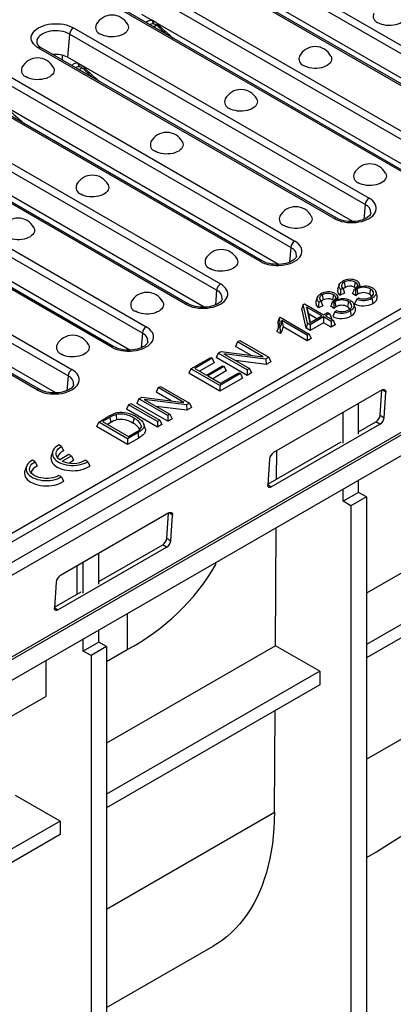
# Model space of a CAD drawing. Units: millimetres. Extents: x 56 to 3304, y 56 to 2320.
# Drawn here: x 2516 to 2584, y 1671 to 1851 of the extents above; entities that cross this region are included whole.
import ezdxf

# ---------------------------------------------------------------- set-up
doc = ezdxf.new("R2010")
doc.units = ezdxf.units.MM
doc.header["$LTSCALE"] = 8
doc.layers.add('HAURATON_PRODUCT_CONTOUR', color=7, linetype='Continuous', lineweight=25)

msp = doc.modelspace()

# ---------------------------------------------------------------- linework, layer by layer
at = {"layer": 'HAURATON_PRODUCT_CONTOUR'}
for p, q in [((3061.58, 2067.68), (2356.59, 1660.7)), ((2357.98, 1659.17), (3062.96, 2066.15)), ((2356.92, 1643.7), (3061.91, 2050.68)), ((2356.99, 1643.25), (3061.98, 2050.23)), ((2358.05, 1640.07), (3063.04, 2047.05)), ((2704.24, 1866.69), (2354.23, 1664.63)), ((2354.23, 1663.09), (2705.64, 1865.96)), ((2606.1, 1832.89), (2552.21, 1864)), ((2552.92, 1865.13), (2606.81, 1834.02)), ((2600.43, 1830.34), (2546.54, 1861.45)), ((2600.93, 1830.39), (2547.04, 1861.5)), ((2603.84, 1829.77), (2551.85, 1859.78)), ((2539.37, 1857.31), (2593.26, 1826.2)), ((2592.56, 1825.07), (2538.67, 1856.18)), ((2586.89, 1822.52), (2532.99, 1853.63)), ((2587.39, 1822.57), (2533.49, 1853.68)), ((2590.3, 1821.95), (2538.3, 1851.96)), ((2525.83, 1849.5), (2579.72, 1818.39)), ((2540.21, 1850.86), (2540.21, 1850.82)), ((2540.4, 1849.69), (2540.92, 1849.99)), ((2525.12, 1848.36), (2524.76, 1844.14)), ((2579.02, 1817.25), (2525.12, 1848.36)), ((2573.34, 1814.7), (2519.45, 1845.81)), ((2573.84, 1814.75), (2519.95, 1845.86)), ((2523.82, 1843.63), (2523.8, 1844.52)), ((2576.75, 1814.13), (2524.76, 1844.14)), ((2526.66, 1843.05), (2526.66, 1843)), ((2526.86, 1841.87), (2527.38, 1842.17)), ((2565.47, 1809.43), (2511.58, 1840.54)), ((2512.28, 1841.68), (2566.18, 1810.57)), ((2559.8, 1806.88), (2505.91, 1838)), ((2560.3, 1806.93), (2506.41, 1838.05)), ((2563.21, 1806.31), (2511.22, 1836.33)), ((2498.74, 1833.86), (2552.63, 1802.75)), ((2551.93, 1801.61), (2498.04, 1832.72)), ((2546.25, 1799.07), (2492.36, 1830.18)), ((2546.75, 1799.12), (2492.86, 1830.23)), ((2549.66, 1798.49), (2497.67, 1828.51)), ((2485.2, 1826.04), (2539.09, 1794.93)), ((2538.39, 1793.79), (2484.49, 1824.9)), ((2532.71, 1791.25), (2478.82, 1822.36)), ((2533.21, 1791.3), (2479.32, 1822.41)), ((2536.12, 1790.67), (2484.13, 1820.69)), ((2524.84, 1785.97), (2470.95, 1817.08)), ((2471.65, 1818.22), (2525.54, 1787.11)), ((2579.02, 1817.25), (2578.78, 1814.54)), ((2519.17, 1783.43), (2465.27, 1814.54)), ((2519.67, 1783.48), (2465.77, 1814.59)), ((2522.58, 1782.86), (2470.59, 1812.87)), ((2565.47, 1809.43), (2565.24, 1806.72)), ((2574.26, 1802.58), (2573.99, 1801.79)), ((2575.15, 1803.06), (2575.35, 1802.13)), ((2577.21, 1803.09), (2577.02, 1802.16)), ((2551.93, 1801.61), (2551.69, 1798.9)), ((2571.17, 1800.76), (2571.36, 1799.83)), ((2573.22, 1800.79), (2573.03, 1799.86)), ((2575.26, 1801.08), (2574.47, 1800.7)), ((2574.91, 1801.93), (2574.53, 1801.75)), ((2577.29, 1800.57), (2576.71, 1800.99)), ((2576.94, 1801.49), (2577.07, 1801.79)), ((2577.26, 1801.66), (2577.07, 1801.79)), ((2577.49, 1801.81), (2577.26, 1801.66)), ((2577.49, 1801.81), (2577.68, 1800.89)), ((2579.98, 1801.82), (2579.79, 1800.89)), ((2581.21, 1800.58), (2580.95, 1801.37)), ((2567.72, 1799), (2567.44, 1798.24)), ((2567.72, 1799), (2567.95, 1799.13)), ((2568.49, 1795.57), (2567.72, 1799)), ((2567.95, 1799.13), (2571.43, 1797.12)), ((2570.27, 1800.28), (2570.01, 1799.49)), ((2570.92, 1799.63), (2570.55, 1799.45)), ((2572.95, 1799.19), (2573.09, 1799.49)), ((2573.28, 1799.36), (2573.09, 1799.49)), ((2573.5, 1799.51), (2573.28, 1799.36)), ((2573.5, 1799.51), (2573.69, 1798.59)), ((2576, 1799.52), (2575.81, 1798.59)), ((2577.23, 1798.28), (2576.96, 1799.06)), ((2577.46, 1799.96), (2577.79, 1800.19)), ((2568.24, 1794.68), (2567.44, 1798.24)), ((2571.08, 1796.92), (2568.3, 1798.52)), ((2568.3, 1798.52), (2568.93, 1795.68)), ((2568.3, 1798.52), (2568.66, 1797.28)), ((2568.66, 1797.28), (2569.01, 1795.72)), ((2570.18, 1796.4), (2568.66, 1797.28)), ((2571.28, 1798.78), (2570.48, 1798.4)), ((2571.43, 1797.12), (2572.15, 1797.54)), ((2572.5, 1797.34), (2571.77, 1796.92)), ((2572.15, 1797.54), (2572.5, 1797.34)), ((2572.5, 1797.34), (2572.88, 1796.52)), ((2573.3, 1798.27), (2572.72, 1798.69)), ((2573.48, 1797.65), (2573.8, 1797.89)), ((2563.36, 1796.56), (2563.52, 1796.66)), ((2563.52, 1796.66), (2568.8, 1793.61)), ((2568.46, 1793.41), (2563.79, 1796.1)), ((2563.79, 1796.1), (2564.05, 1794.92)), ((2568.49, 1795.57), (2568.24, 1794.68)), ((2568.96, 1795.29), (2568.49, 1795.57)), ((2568.93, 1795.68), (2571.08, 1796.92)), ((2571.43, 1796.72), (2568.96, 1795.29)), ((2571.43, 1795.68), (2568.96, 1794.26)), ((2572.8, 1795.92), (2571.43, 1796.72)), ((2571.43, 1796.72), (2571.43, 1795.68)), ((2572.8, 1794.89), (2571.43, 1795.68)), ((2571.77, 1796.92), (2573.15, 1796.12)), ((2572.88, 1796.52), (2572.67, 1796.4)), ((2573.15, 1796.12), (2572.8, 1795.92)), ((2572.8, 1795.92), (2572.8, 1794.89)), ((2573.15, 1796.12), (2573.53, 1795.31)), ((2538.39, 1793.79), (2538.15, 1791.08)), ((2563.58, 1793.69), (2562.91, 1794.07)), ((2563.47, 1794.78), (2563.21, 1794.93)), ((2568.46, 1792.38), (2564.05, 1794.92)), ((2568.96, 1794.26), (2568.24, 1794.68)), ((2568.8, 1793.61), (2568.46, 1793.41)), ((2568.8, 1793.61), (2569.18, 1792.8)), ((2568.96, 1795.29), (2568.96, 1794.26)), ((2573.53, 1795.31), (2572.8, 1794.89)), ((2555.75, 1792.17), (2555.37, 1791.35)), ((2555.75, 1792.17), (2556.17, 1792.41)), ((2560.43, 1789.47), (2555.75, 1792.17)), ((2556.17, 1792.41), (2561.45, 1789.37)), ((2568.46, 1793.41), (2568.46, 1792.38)), ((2569.18, 1792.8), (2568.46, 1792.38)), ((2552.2, 1790.12), (2551.82, 1789.3)), ((2552.2, 1790.12), (2552.75, 1790.44)), ((2557.48, 1787.07), (2552.2, 1790.12)), ((2552.75, 1790.44), (2560.43, 1789.47)), ((2560.9, 1789.05), (2553.22, 1790.01)), ((2553.22, 1790.01), (2557.89, 1787.31)), ((2558.14, 1789.76), (2555.37, 1791.35)), ((2547.24, 1787.26), (2550.85, 1789.34)), ((2551.12, 1789.18), (2547.93, 1787.34)), ((2551.5, 1788.37), (2548.83, 1786.82)), ((2550.85, 1789.34), (2551.12, 1789.18)), ((2551.12, 1789.18), (2551.5, 1788.37)), ((2557.48, 1786.04), (2551.82, 1789.3)), ((2560.98, 1788.06), (2555.38, 1788.77)), ((2561.45, 1789.37), (2560.9, 1789.05)), ((2560.9, 1789.05), (2560.98, 1788.06)), ((2561.83, 1788.55), (2560.98, 1788.06)), ((2561.45, 1789.37), (2561.83, 1788.55)), ((2547.24, 1787.26), (2546.86, 1786.44)), ((2552.52, 1783.17), (2546.86, 1786.44)), ((2552.52, 1784.21), (2547.24, 1787.26)), ((2547.93, 1787.34), (2550.05, 1786.12)), ((2550.05, 1786.12), (2553.02, 1787.83)), ((2553.3, 1787.67), (2550.32, 1785.96)), ((2553.68, 1786.86), (2551.22, 1785.44)), ((2556.27, 1786.38), (2552.52, 1784.21)), ((2552.66, 1784.61), (2556, 1786.53)), ((2553.02, 1787.83), (2553.3, 1787.67)), ((2553.3, 1787.67), (2553.68, 1786.86)), ((2556, 1786.53), (2556.27, 1786.38)), ((2556.27, 1786.38), (2556.65, 1785.56)), ((2557.89, 1787.31), (2557.48, 1787.07)), ((2557.48, 1787.07), (2557.48, 1786.04)), ((2558.27, 1786.5), (2557.48, 1786.04)), ((2557.89, 1787.31), (2558.27, 1786.5)), ((2524.84, 1785.97), (2524.61, 1783.27)), ((2550.32, 1785.96), (2552.66, 1784.61)), ((2556.65, 1785.56), (2552.52, 1783.17)), ((2541.28, 1783.82), (2540.9, 1783)), ((2543.66, 1781.4), (2540.9, 1783)), ((2541.28, 1783.82), (2541.7, 1784.06)), ((2545.96, 1781.12), (2541.28, 1783.82)), ((2541.7, 1784.06), (2546.98, 1781.01)), ((2552.52, 1784.21), (2552.52, 1783.17)), ((2582.12, 1783.4), (2562.32, 1771.97)), ((2581.75, 1778.79), (2582.06, 1783.36)), ((2582.77, 1783.02), (2582.17, 1783.42)), ((2582.45, 1778.32), (2582.77, 1783.02)), ((2537.73, 1781.77), (2537.35, 1780.95)), ((2537.73, 1781.77), (2538.28, 1782.08)), ((2543, 1778.72), (2537.73, 1781.77)), ((2538.28, 1782.08), (2545.96, 1781.12)), ((2546.43, 1780.69), (2538.74, 1781.66)), ((2538.74, 1781.66), (2543.42, 1778.96)), ((2546.98, 1781.01), (2546.43, 1780.69)), ((2546.98, 1781.01), (2547.35, 1780.19)), ((2535.88, 1780.7), (2535.5, 1779.89)), ((2541.16, 1776.62), (2535.5, 1779.89)), ((2535.88, 1780.7), (2536.3, 1780.94)), ((2541.16, 1777.65), (2535.88, 1780.7)), ((2536.3, 1780.94), (2541.58, 1777.9)), ((2543, 1777.68), (2537.35, 1780.95)), ((2546.51, 1779.71), (2540.9, 1780.41)), ((2546.43, 1780.69), (2546.51, 1779.71)), ((2547.35, 1780.19), (2546.51, 1779.71)), ((2574.99, 1773.68), (2574.99, 1779.28)), ((2577.82, 1775.31), (2577.82, 1780.92)), ((2530.42, 1777.54), (2530.04, 1776.73)), ((2530.42, 1777.54), (2532.16, 1778.55)), ((2535.69, 1774.5), (2530.42, 1777.54)), ((2532.45, 1778.4), (2531.11, 1777.63)), ((2531.11, 1777.63), (2535.84, 1774.9)), ((2532.63, 1777.47), (2532, 1777.11)), ((2532.45, 1778.4), (2532.63, 1777.47)), ((2533.58, 1778.91), (2533.69, 1777.95)), ((2536.86, 1778.27), (2536.67, 1777.34)), ((2541.58, 1777.9), (2541.16, 1777.65)), ((2541.16, 1777.65), (2541.16, 1776.62)), ((2541.58, 1777.9), (2541.96, 1777.08)), ((2543.42, 1778.96), (2543, 1778.72)), ((2543, 1778.72), (2543, 1777.68)), ((2543.8, 1778.14), (2543, 1777.68)), ((2543.42, 1778.96), (2543.8, 1778.14)), ((2577.82, 1775.77), (2580.98, 1777.6)), ((2581.69, 1777.13), (2580.98, 1777.6)), ((2581.75, 1778.79), (2582.45, 1778.32)), ((2535.69, 1773.46), (2530.04, 1776.73)), ((2535.84, 1774.9), (2537.2, 1775.68)), ((2538.21, 1776.8), (2538.07, 1776.39)), ((2538.9, 1776.39), (2538.63, 1777.17)), ((2541.96, 1777.08), (2541.16, 1776.62)), ((2561.89, 1765.7), (2581.69, 1777.13)), ((2537.53, 1775.56), (2535.69, 1774.5)), ((2537.72, 1774.63), (2535.69, 1773.46)), ((2535.69, 1774.5), (2535.69, 1773.46)), ((2561.25, 1766.21), (2574.62, 1773.93)), ((2522.04, 1772.19), (2521.78, 1771.4)), ((2523.63, 1773.08), (2523.16, 1773.36)), ((2523.63, 1773.08), (2524.03, 1772.26)), ((2562.84, 1767.13), (2562.88, 1772.29)), ((2518.82, 1770.31), (2518.35, 1770.58)), ((2518.82, 1770.31), (2519.22, 1769.48)), ((2525, 1771.64), (2523.32, 1770.67)), ((2523.78, 1770.4), (2525.47, 1771.37)), ((2524.99, 1770.06), (2525.85, 1770.56)), ((2525.47, 1771.37), (2525, 1771.64)), ((2525.47, 1771.37), (2525.85, 1770.56)), ((2528.44, 1770.31), (2527.97, 1770.58)), ((2528.44, 1770.31), (2528.8, 1769.5)), ((2561.56, 1770.78), (2561.24, 1766.08)), ((2517.23, 1769.41), (2516.97, 1768.62)), ((2523.63, 1767.54), (2523.16, 1767.81)), ((2523.63, 1767.54), (2524, 1766.73)), ((2577.82, 1764.71), (2577.82, 1766.94)), ((2561.24, 1766.13), (2561.89, 1765.7)), ((2574.99, 1763.08), (2574.99, 1765.31)), ((2577.82, 1764.71), (2574.99, 1763.08)), ((2576.41, 1762.26), (2574.99, 1763.08)), ((2579.23, 1763.9), (2576.41, 1762.26)), ((2579.23, 1763.9), (2577.82, 1764.71)), ((2579.23, 1763.9), (2579.23, 1652.03)), ((2608.62, 1763.26), (2579.23, 1746.29)), ((2576.41, 1762.26), (2576.41, 1650.4)), ((2543.23, 1760.95), (2523.43, 1749.52)), ((2542.85, 1756.34), (2543.17, 1760.91)), ((2543.88, 1760.57), (2543.28, 1760.97)), ((2543.56, 1755.87), (2543.88, 1760.57)), ((2562.66, 1736.72), (2562.79, 1758.27)), ((2616.71, 1758.59), (2579.23, 1736.95)), ((2542.85, 1756.34), (2543.56, 1755.87)), ((2616.71, 1756.14), (2579.23, 1734.5)), ((2523, 1743.25), (2542.8, 1754.68)), ((2530.44, 1748.42), (2542.09, 1755.15)), ((2542.8, 1754.68), (2542.09, 1755.15)), ((2530.44, 1747.96), (2530.44, 1753.57)), ((2526.41, 1751.24), (2526.41, 1746.1)), ((2527.62, 1746.33), (2527.62, 1751.93)), ((2522.67, 1748.33), (2522.35, 1743.63)), ((2522.36, 1743.75), (2527.24, 1746.58)), ((2522.35, 1743.68), (2523, 1743.25)), ((2535.61, 1742.57), (2535.61, 1736.01)), ((2527.62, 1735.73), (2527.62, 1737.96)), ((2530.44, 1737.36), (2530.44, 1739.59)), ((2530.44, 1737.36), (2527.62, 1735.73)), ((2531.86, 1736.55), (2529.03, 1734.91)), ((2531.86, 1736.55), (2530.44, 1737.36)), ((2562.66, 1736.72), (2531.86, 1718.94)), ((2531.86, 1736.55), (2531.86, 1624.68)), ((2570.75, 1732.05), (2562.66, 1736.72)), ((2529.03, 1734.91), (2527.62, 1735.73)), ((2529.03, 1734.91), (2529.03, 1623.05)), ((2531.86, 1733.85), (2535.61, 1736.01)), ((2520.76, 1734), (2520.76, 1727.44)), ((2579.23, 1715.98), (2608.44, 1732.84)), ((2570.75, 1732.05), (2531.86, 1709.6)), ((2570.75, 1732.05), (2570.75, 1729.6)), ((2570.75, 1729.6), (2531.86, 1707.15)), ((2513.69, 1723.36), (2520.76, 1727.44)), ((2562.48, 1706.31), (2562.59, 1724.89)), ((2523.37, 1704.7), (2515.28, 1709.37)), ((2531.86, 1688.63), (2562.48, 1706.31)), ((2523.37, 1704.7), (2485.9, 1683.07)), ((2523.37, 1704.7), (2523.37, 1702.25)), ((2523.37, 1702.25), (2485.9, 1680.62)), ((2531.86, 1670.67), (2551.29, 1681.89))]:
    msp.add_line(p, q, dxfattribs=at)
at = {"layer": 'HAURATON_PRODUCT_CONTOUR', "flags": 128}
for points in [[(2586.31, 1852.16), (2586.33, 1852.11), (2586.42, 1851.87), (2586.44, 1851.61), (2586.4, 1851.36), (2586.3, 1851.12), (2586.14, 1850.88), (2585.92, 1850.66), (2585.64, 1850.47), (2585.32, 1850.3), (2584.96, 1850.15), (2584.57, 1850.04), (2584.15, 1849.96), (2583.72, 1849.92), (2583.28, 1849.92), (2582.85, 1849.95), (2582.42, 1850.02), (2582.02, 1850.12), (2581.65, 1850.26), (2581.32, 1850.42)], [(2519.45, 1845.81), (2519.09, 1846.05), (2518.78, 1846.31), (2518.53, 1846.59), (2518.33, 1846.88), (2518.2, 1847.19), (2518.14, 1847.5), (2518.14, 1847.81), (2518.2, 1848.12), (2518.33, 1848.43), (2518.53, 1848.72), (2518.78, 1849), (2519.09, 1849.26), (2519.45, 1849.5), (2519.86, 1849.7), (2520.31, 1849.88), (2520.79, 1850.03), (2521.3, 1850.14), (2521.83, 1850.22), (2522.37, 1850.25), (2522.91, 1850.25), (2523.45, 1850.22), (2523.98, 1850.14), (2524.49, 1850.03), (2524.97, 1849.88), (2525.42, 1849.7), (2525.83, 1849.5)], [(2535.71, 1850.09), (2535.73, 1850.05), (2535.82, 1849.8), (2535.85, 1849.55), (2535.81, 1849.3), (2535.7, 1849.05), (2535.54, 1848.82), (2535.32, 1848.6), (2535.04, 1848.4), (2534.72, 1848.23), (2534.36, 1848.09), (2533.97, 1847.98), (2533.55, 1847.9), (2533.12, 1847.86), (2532.68, 1847.85), (2532.25, 1847.88), (2531.83, 1847.95), (2531.43, 1848.06), (2531.06, 1848.19), (2530.72, 1848.36)], [(2541.44, 1849.57), (2541.43, 1849.58), (2541.39, 1849.67), (2541.38, 1849.79), (2541.42, 1849.94)], [(2541.44, 1849.57), (2541.94, 1849.09), (2542.8, 1848.31)], [(2525.12, 1848.36), (2524.76, 1848.54), (2524.36, 1848.69), (2523.93, 1848.81), (2523.47, 1848.9), (2523, 1848.94), (2522.52, 1848.95), (2522.04, 1848.92), (2521.58, 1848.86), (2521.13, 1848.76), (2520.71, 1848.62), (2520.33, 1848.45), (2519.99, 1848.26), (2519.7, 1848.04), (2519.46, 1847.8), (2519.29, 1847.54), (2519.17, 1847.27), (2519.13, 1846.99), (2519.13, 1846.78)], [(2572.77, 1844.34), (2572.79, 1844.3), (2572.88, 1844.05), (2572.9, 1843.8), (2572.86, 1843.54), (2572.76, 1843.3), (2572.59, 1843.06), (2572.37, 1842.85), (2572.1, 1842.65), (2571.78, 1842.48), (2571.42, 1842.33), (2571.02, 1842.22), (2570.61, 1842.14), (2570.17, 1842.1), (2569.74, 1842.1), (2569.3, 1842.13), (2568.88, 1842.2), (2568.48, 1842.3), (2568.11, 1842.44), (2567.78, 1842.6)], [(2522.17, 1842.27), (2522.19, 1842.23), (2522.28, 1841.98), (2522.3, 1841.73), (2522.26, 1841.48), (2522.16, 1841.23), (2521.99, 1841), (2521.77, 1840.78), (2521.5, 1840.58), (2521.18, 1840.41), (2520.82, 1840.27), (2520.42, 1840.16), (2520.01, 1840.08), (2519.58, 1840.04), (2519.14, 1840.03), (2518.7, 1840.07), (2518.28, 1840.13), (2517.88, 1840.24), (2517.51, 1840.37), (2517.18, 1840.54)], [(2527.89, 1841.75), (2527.88, 1841.76), (2527.84, 1841.85), (2527.84, 1841.97), (2527.87, 1842.12)], [(2527.89, 1841.75), (2528.4, 1841.28), (2529.26, 1840.49)], [(2559.22, 1836.52), (2559.25, 1836.48), (2559.33, 1836.23), (2559.36, 1835.98), (2559.32, 1835.73), (2559.21, 1835.48), (2559.05, 1835.25), (2558.83, 1835.03), (2558.55, 1834.83), (2558.23, 1834.66), (2557.87, 1834.51), (2557.48, 1834.4), (2557.06, 1834.33), (2556.63, 1834.28), (2556.19, 1834.28), (2555.76, 1834.31), (2555.34, 1834.38), (2554.94, 1834.48), (2554.57, 1834.62), (2554.24, 1834.78)], [(2545.68, 1828.7), (2545.7, 1828.66), (2545.79, 1828.41), (2545.81, 1828.16), (2545.77, 1827.91), (2545.67, 1827.66), (2545.51, 1827.43), (2545.28, 1827.21), (2545.01, 1827.01), (2544.69, 1826.84), (2544.33, 1826.7), (2543.94, 1826.58), (2543.52, 1826.51), (2543.09, 1826.47), (2542.65, 1826.46), (2542.21, 1826.49), (2541.79, 1826.56), (2541.39, 1826.66), (2541.02, 1826.8), (2540.69, 1826.97)], [(2582.74, 1822.95), (2582.76, 1822.9), (2582.84, 1822.66), (2582.87, 1822.4), (2582.83, 1822.15), (2582.72, 1821.91), (2582.56, 1821.67), (2582.34, 1821.45), (2582.07, 1821.26), (2581.74, 1821.09), (2581.38, 1820.94), (2580.99, 1820.83), (2580.57, 1820.75), (2580.14, 1820.71), (2579.7, 1820.71), (2579.27, 1820.74), (2578.85, 1820.81), (2578.45, 1820.91), (2578.08, 1821.05), (2577.75, 1821.21)], [(2532.14, 1820.88), (2532.16, 1820.84), (2532.24, 1820.59), (2532.27, 1820.34), (2532.23, 1820.09), (2532.13, 1819.84), (2531.96, 1819.61), (2531.74, 1819.39), (2531.47, 1819.19), (2531.15, 1819.02), (2530.79, 1818.88), (2530.39, 1818.77), (2529.97, 1818.69), (2529.54, 1818.65), (2529.1, 1818.64), (2528.67, 1818.67), (2528.25, 1818.74), (2527.85, 1818.85), (2527.48, 1818.98), (2527.15, 1819.15)], [(2573.34, 1814.7), (2573.75, 1814.49), (2574.2, 1814.32), (2574.68, 1814.17), (2575.19, 1814.06), (2575.72, 1813.98), (2576.26, 1813.95), (2576.8, 1813.95), (2577.34, 1813.98), (2577.87, 1814.06), (2578.38, 1814.17), (2578.86, 1814.32), (2579.31, 1814.49), (2579.72, 1814.7), (2580.08, 1814.94), (2580.39, 1815.2), (2580.64, 1815.48), (2580.84, 1815.77), (2580.97, 1816.07), (2581.03, 1816.39), (2581.03, 1816.7), (2580.97, 1817.01), (2580.84, 1817.32), (2580.64, 1817.61), (2580.39, 1817.89), (2580.08, 1818.15), (2579.72, 1818.39)], [(2580.03, 1815.66), (2580.03, 1815.61), (2579.98, 1815.48), (2579.9, 1815.34), (2579.79, 1815.19), (2579.61, 1815.03), (2579.39, 1814.86), (2579.13, 1814.7), (2578.82, 1814.56), (2578.48, 1814.42), (2578.1, 1814.31), (2577.7, 1814.23), (2577.27, 1814.16), (2576.83, 1814.13), (2576.39, 1814.13), (2575.95, 1814.15), (2575.51, 1814.2), (2575.1, 1814.28), (2574.71, 1814.38), (2574.35, 1814.51), (2574.03, 1814.65), (2573.84, 1814.75)], [(2569.19, 1815.13), (2569.21, 1815.09), (2569.3, 1814.84), (2569.32, 1814.59), (2569.28, 1814.33), (2569.18, 1814.09), (2569.02, 1813.85), (2568.8, 1813.64), (2568.52, 1813.44), (2568.2, 1813.27), (2567.84, 1813.12), (2567.45, 1813.01), (2567.03, 1812.93), (2566.6, 1812.89), (2566.16, 1812.89), (2565.73, 1812.92), (2565.3, 1812.99), (2564.9, 1813.09), (2564.53, 1813.23), (2564.2, 1813.39)], [(2518.59, 1813.06), (2518.61, 1813.02), (2518.7, 1812.77), (2518.72, 1812.52), (2518.69, 1812.27), (2518.58, 1812.02), (2518.42, 1811.79), (2518.2, 1811.57), (2517.92, 1811.37), (2517.6, 1811.2), (2517.24, 1811.06), (2516.85, 1810.95), (2516.43, 1810.87), (2516, 1810.83), (2515.56, 1810.82), (2515.13, 1810.86), (2514.71, 1810.92), (2514.31, 1811.03), (2513.94, 1811.16), (2513.6, 1811.33)], [(2559.8, 1806.88), (2560.21, 1806.68), (2560.65, 1806.5), (2561.14, 1806.35), (2561.65, 1806.24), (2562.17, 1806.16), (2562.71, 1806.13), (2563.26, 1806.13), (2563.8, 1806.16), (2564.33, 1806.24), (2564.84, 1806.35), (2565.32, 1806.5), (2565.77, 1806.68), (2566.18, 1806.88), (2566.54, 1807.12), (2566.85, 1807.38), (2567.1, 1807.66), (2567.29, 1807.95), (2567.42, 1808.26), (2567.49, 1808.57), (2567.49, 1808.88), (2567.42, 1809.19), (2567.29, 1809.5), (2567.1, 1809.79), (2566.85, 1810.07), (2566.54, 1810.33), (2566.18, 1810.57)], [(2555.65, 1807.31), (2555.67, 1807.27), (2555.76, 1807.02), (2555.78, 1806.77), (2555.74, 1806.52), (2555.64, 1806.27), (2555.47, 1806.04), (2555.25, 1805.82), (2554.98, 1805.62), (2554.66, 1805.45), (2554.3, 1805.3), (2553.9, 1805.19), (2553.49, 1805.12), (2553.05, 1805.07), (2552.62, 1805.07), (2552.18, 1805.1), (2551.76, 1805.17), (2551.36, 1805.27), (2550.99, 1805.41), (2550.66, 1805.57)], [(2566.49, 1807.84), (2566.48, 1807.79), (2566.44, 1807.66), (2566.36, 1807.52), (2566.24, 1807.37), (2566.07, 1807.21), (2565.85, 1807.04), (2565.59, 1806.88), (2565.28, 1806.74), (2564.94, 1806.61), (2564.56, 1806.5), (2564.15, 1806.41), (2563.73, 1806.35), (2563.29, 1806.31), (2562.85, 1806.31), (2562.4, 1806.33), (2561.97, 1806.38), (2561.56, 1806.46), (2561.17, 1806.57), (2560.81, 1806.69), (2560.49, 1806.83), (2560.3, 1806.93)], [(2546.25, 1799.07), (2546.66, 1798.86), (2547.11, 1798.68), (2547.59, 1798.53), (2548.1, 1798.42), (2548.63, 1798.35), (2549.17, 1798.31), (2549.72, 1798.31), (2550.26, 1798.35), (2550.78, 1798.42), (2551.29, 1798.53), (2551.78, 1798.68), (2552.22, 1798.86), (2552.63, 1799.07), (2552.99, 1799.3), (2553.3, 1799.56), (2553.56, 1799.84), (2553.75, 1800.13), (2553.88, 1800.44), (2553.95, 1800.75), (2553.95, 1801.06), (2553.88, 1801.38), (2553.75, 1801.68), (2553.56, 1801.98), (2553.3, 1802.25), (2552.99, 1802.51), (2552.63, 1802.75)], [(2574.53, 1801.75), (2574.44, 1801.85), (2574.36, 1801.96), (2574.29, 1802.08), (2574.25, 1802.2), (2574.23, 1802.29), (2574.23, 1802.47), (2574.25, 1802.56), (2574.28, 1802.65), (2574.39, 1802.82), (2574.47, 1802.91), (2574.55, 1802.99), (2574.64, 1803.06), (2574.75, 1803.13), (2574.86, 1803.2)], [(2575.15, 1803.06), (2574.96, 1802.93), (2574.81, 1802.78), (2574.67, 1802.5), (2574.7, 1802.22), (2574.91, 1801.93)], [(2577.07, 1801.79), (2577.34, 1801.99), (2577.53, 1802.22), (2577.63, 1802.49), (2577.59, 1802.73), (2577.42, 1802.94), (2577.21, 1803.09)], [(2577.53, 1803.3), (2577.61, 1803.25), (2577.69, 1803.19), (2577.76, 1803.12), (2577.82, 1803.05), (2577.87, 1802.99), (2577.91, 1802.91), (2577.93, 1802.84), (2577.94, 1802.76), (2577.94, 1802.69), (2577.91, 1802.56), (2577.88, 1802.49), (2577.81, 1802.36), (2577.73, 1802.23), (2577.58, 1801.97)], [(2578.16, 1802.17), (2578.04, 1802.5), (2577.91, 1802.9)], [(2570.55, 1799.45), (2570.45, 1799.55), (2570.37, 1799.66), (2570.31, 1799.78), (2570.26, 1799.9), (2570.24, 1799.99), (2570.24, 1800.17), (2570.26, 1800.26), (2570.3, 1800.35), (2570.41, 1800.52), (2570.48, 1800.61), (2570.56, 1800.68), (2570.66, 1800.76), (2570.76, 1800.83), (2570.87, 1800.9)], [(2571.17, 1800.76), (2570.98, 1800.62), (2570.82, 1800.48), (2570.69, 1800.2), (2570.72, 1799.92), (2570.92, 1799.63)], [(2573.09, 1799.49), (2573.35, 1799.69), (2573.54, 1799.92), (2573.65, 1800.19), (2573.6, 1800.43), (2573.43, 1800.64), (2573.22, 1800.79)], [(2573.54, 1801), (2573.63, 1800.95), (2573.71, 1800.89), (2573.78, 1800.82), (2573.84, 1800.75), (2573.88, 1800.68), (2573.92, 1800.61), (2573.94, 1800.54), (2573.95, 1800.46), (2573.95, 1800.39), (2573.93, 1800.26), (2573.9, 1800.19), (2573.83, 1800.06), (2573.75, 1799.93), (2573.59, 1799.67)], [(2574.53, 1801.75), (2574.5, 1801.23), (2574.47, 1800.7)], [(2574.91, 1801.93), (2575.09, 1801.5), (2575.26, 1801.08)], [(2577.27, 1801.94), (2577.22, 1802.01), (2577.02, 1802.16)], [(2580.23, 1800.47), (2580.05, 1800.71), (2579.79, 1800.89)], [(2580, 1800.31), (2580.2, 1800.44), (2580.37, 1800.6), (2580.55, 1800.91), (2580.53, 1801.24), (2580.32, 1801.57), (2579.98, 1801.82)], [(2580.33, 1802.02), (2580.48, 1801.93), (2580.6, 1801.83), (2580.72, 1801.73), (2580.81, 1801.62), (2580.88, 1801.51), (2580.94, 1801.4), (2580.97, 1801.28), (2580.99, 1801.16), (2580.99, 1801.06), (2580.94, 1800.85), (2580.9, 1800.74), (2580.84, 1800.64), (2580.67, 1800.44), (2580.56, 1800.35), (2580.49, 1800.29), (2580.33, 1800.18), (2580.24, 1800.13)], [(2542.1, 1799.49), (2542.12, 1799.45), (2542.21, 1799.2), (2542.24, 1798.95), (2542.2, 1798.7), (2542.09, 1798.45), (2541.93, 1798.22), (2541.71, 1798), (2541.43, 1797.8), (2541.11, 1797.63), (2540.75, 1797.49), (2540.36, 1797.37), (2539.94, 1797.3), (2539.51, 1797.26), (2539.07, 1797.25), (2538.64, 1797.28), (2538.22, 1797.35), (2537.82, 1797.45), (2537.45, 1797.59), (2537.12, 1797.76)], [(2552.94, 1800.03), (2552.94, 1799.97), (2552.89, 1799.84), (2552.81, 1799.7), (2552.7, 1799.55), (2552.52, 1799.39), (2552.31, 1799.22), (2552.04, 1799.07), (2551.74, 1798.92), (2551.39, 1798.79), (2551.01, 1798.68), (2550.61, 1798.59), (2550.18, 1798.53), (2549.75, 1798.49), (2549.3, 1798.49), (2548.86, 1798.51), (2548.43, 1798.56), (2548.01, 1798.64), (2547.62, 1798.75), (2547.26, 1798.87), (2546.94, 1799.01), (2546.75, 1799.12)], [(2570.55, 1799.45), (2570.51, 1798.93), (2570.48, 1798.4)], [(2570.92, 1799.63), (2571.1, 1799.2), (2571.28, 1798.78)], [(2573.29, 1799.64), (2573.24, 1799.71), (2573.03, 1799.86)], [(2574.17, 1799.87), (2574.06, 1800.2), (2573.93, 1800.59)], [(2576.01, 1798), (2576.22, 1798.14), (2576.39, 1798.29), (2576.56, 1798.61), (2576.54, 1798.94), (2576.33, 1799.27), (2576, 1799.52)], [(2576.35, 1799.72), (2576.49, 1799.63), (2576.62, 1799.53), (2576.73, 1799.43), (2576.83, 1799.32), (2576.9, 1799.21), (2576.95, 1799.1), (2576.99, 1798.98), (2577, 1798.86), (2577, 1798.75), (2576.96, 1798.55), (2576.91, 1798.44), (2576.85, 1798.34), (2576.68, 1798.14), (2576.58, 1798.05), (2576.5, 1797.99), (2576.34, 1797.88), (2576.26, 1797.83)], [(2577.46, 1799.96), (2577.27, 1799.53), (2577.08, 1799.11)], [(2580.24, 1800.13), (2580.3, 1799.85), (2580.36, 1799.58), (2580.43, 1799.21)], [(2573.48, 1797.65), (2573.28, 1797.23), (2573.09, 1796.81)], [(2576.24, 1798.17), (2576.06, 1798.41), (2575.81, 1798.59)], [(2576.26, 1797.83), (2576.31, 1797.55), (2576.37, 1797.28), (2576.45, 1796.91)], [(2563.36, 1796.56), (2563.21, 1796.18), (2563.06, 1795.79)], [(2532.71, 1791.25), (2533.12, 1791.04), (2533.57, 1790.86), (2534.05, 1790.71), (2534.56, 1790.6), (2535.09, 1790.53), (2535.63, 1790.49), (2536.17, 1790.49), (2536.71, 1790.53), (2537.24, 1790.6), (2537.75, 1790.71), (2538.23, 1790.86), (2538.68, 1791.04), (2539.09, 1791.25), (2539.45, 1791.48), (2539.76, 1791.74), (2540.01, 1792.02), (2540.21, 1792.31), (2540.34, 1792.62), (2540.4, 1792.93), (2540.4, 1793.25), (2540.34, 1793.56), (2540.21, 1793.86), (2540.01, 1794.16), (2539.76, 1794.44), (2539.45, 1794.69), (2539.09, 1794.93)], [(2563.21, 1794.93), (2563.06, 1794.5), (2562.91, 1794.07)], [(2563.47, 1794.78), (2563.53, 1794.23), (2563.58, 1793.69)], [(2539.4, 1792.21), (2539.39, 1792.15), (2539.35, 1792.02), (2539.27, 1791.88), (2539.15, 1791.74), (2538.98, 1791.57), (2538.76, 1791.4), (2538.5, 1791.25), (2538.19, 1791.1), (2537.85, 1790.97), (2537.47, 1790.86), (2537.07, 1790.77), (2536.64, 1790.71), (2536.2, 1790.67), (2535.76, 1790.67), (2535.32, 1790.69), (2534.88, 1790.75), (2534.47, 1790.82), (2534.08, 1790.93), (2533.72, 1791.05), (2533.4, 1791.2), (2533.21, 1791.3)], [(2528.56, 1791.67), (2528.58, 1791.63), (2528.67, 1791.38), (2528.69, 1791.13), (2528.65, 1790.88), (2528.55, 1790.63), (2528.39, 1790.4), (2528.16, 1790.18), (2527.89, 1789.98), (2527.57, 1789.81), (2527.21, 1789.67), (2526.82, 1789.56), (2526.4, 1789.48), (2525.97, 1789.44), (2525.53, 1789.43), (2525.09, 1789.46), (2524.67, 1789.53), (2524.27, 1789.64), (2523.9, 1789.77), (2523.57, 1789.94)], [(2519.17, 1783.43), (2519.57, 1783.22), (2520.02, 1783.04), (2520.5, 1782.9), (2521.01, 1782.78), (2521.54, 1782.71), (2522.08, 1782.67), (2522.63, 1782.67), (2523.17, 1782.71), (2523.7, 1782.78), (2524.21, 1782.9), (2524.69, 1783.04), (2525.14, 1783.22), (2525.54, 1783.43), (2525.91, 1783.66), (2526.22, 1783.92), (2526.47, 1784.2), (2526.66, 1784.49), (2526.79, 1784.8), (2526.86, 1785.11), (2526.86, 1785.43), (2526.79, 1785.74), (2526.66, 1786.04), (2526.47, 1786.34), (2526.22, 1786.62), (2525.91, 1786.88), (2525.54, 1787.11)], [(2525.86, 1784.39), (2525.85, 1784.33), (2525.81, 1784.2), (2525.73, 1784.06), (2525.61, 1783.92), (2525.44, 1783.75), (2525.22, 1783.59), (2524.95, 1783.43), (2524.65, 1783.28), (2524.3, 1783.15), (2523.93, 1783.04), (2523.52, 1782.95), (2523.1, 1782.89), (2522.66, 1782.86), (2522.21, 1782.85), (2521.77, 1782.87), (2521.34, 1782.93), (2520.92, 1783.01), (2520.53, 1783.11), (2520.18, 1783.23), (2519.85, 1783.38), (2519.67, 1783.48)], [(2582.12, 1783.4), (2582.25, 1783.46), (2582.38, 1783.49), (2582.5, 1783.49), (2582.6, 1783.46), (2582.68, 1783.39), (2582.74, 1783.29), (2582.77, 1783.17), (2582.77, 1783.02)], [(2537.29, 1778.5), (2537.63, 1778.29), (2537.95, 1778.05), (2538.23, 1777.8), (2538.45, 1777.52), (2538.53, 1777.4), (2538.64, 1777.14), (2538.67, 1777.01), (2538.69, 1776.88), (2538.65, 1776.62), (2538.6, 1776.49), (2538.52, 1776.35), (2538.41, 1776.23), (2538.29, 1776.1), (2538.15, 1775.98), (2538.01, 1775.87), (2537.7, 1775.66), (2537.53, 1775.56)], [(2538.89, 1776.39), (2538.91, 1776.33), (2538.95, 1776.19), (2538.96, 1776.05), (2538.91, 1775.76), (2538.85, 1775.61), (2538.76, 1775.47), (2538.64, 1775.33), (2538.51, 1775.19), (2538.36, 1775.06), (2538.21, 1774.95), (2537.89, 1774.73), (2537.72, 1774.63)], [(2537.53, 1775.56), (2537.59, 1775.28), (2537.64, 1775), (2537.72, 1774.63)], [(2523.16, 1773.36), (2522.83, 1773.16), (2522.55, 1772.93), (2522.32, 1772.69), (2522.15, 1772.43), (2522.03, 1772.16), (2521.98, 1771.89), (2521.99, 1771.61), (2522.05, 1771.34), (2522.18, 1771.07), (2522.37, 1770.82), (2522.61, 1770.58), (2522.9, 1770.36), (2523.24, 1770.16), (2523.62, 1769.99), (2524.04, 1769.85), (2524.48, 1769.75), (2524.94, 1769.67), (2525.41, 1769.63), (2525.89, 1769.63), (2526.37, 1769.66), (2526.83, 1769.73), (2527.28, 1769.83), (2527.7, 1769.96), (2528.09, 1770.12), (2528.44, 1770.31)], [(2523.32, 1770.67), (2523.05, 1770.89), (2522.85, 1771.13), (2522.72, 1771.38), (2522.65, 1771.65), (2522.65, 1771.91), (2522.72, 1772.18), (2522.85, 1772.43), (2523.06, 1772.67), (2523.32, 1772.89), (2523.63, 1773.08)], [(2518.35, 1770.58), (2518.03, 1770.38), (2517.74, 1770.16), (2517.51, 1769.91), (2517.34, 1769.65), (2517.23, 1769.39), (2517.17, 1769.11), (2517.18, 1768.83), (2517.25, 1768.56), (2517.37, 1768.29), (2517.56, 1768.04), (2517.8, 1767.8), (2518.1, 1767.58), (2518.43, 1767.39), (2518.81, 1767.22), (2519.23, 1767.08), (2519.67, 1766.97), (2520.13, 1766.9), (2520.6, 1766.86), (2521.08, 1766.85), (2521.56, 1766.88), (2522.03, 1766.95), (2522.47, 1767.05), (2522.89, 1767.18), (2523.28, 1767.35), (2523.63, 1767.54)], [(2523.16, 1767.81), (2522.83, 1767.63), (2522.46, 1767.48), (2522.06, 1767.36), (2521.63, 1767.28), (2521.19, 1767.24), (2520.74, 1767.24), (2520.29, 1767.27), (2519.86, 1767.34), (2519.45, 1767.44), (2519.07, 1767.58), (2518.73, 1767.75), (2518.44, 1767.95), (2518.19, 1768.17), (2518.01, 1768.4), (2517.89, 1768.65), (2517.83, 1768.91), (2517.84, 1769.17), (2517.92, 1769.43), (2518.06, 1769.67), (2518.26, 1769.91), (2518.52, 1770.12), (2518.82, 1770.31)], [(2521.78, 1771.4), (2521.73, 1771.23), (2521.71, 1770.93), (2521.75, 1770.63), (2521.85, 1770.34), (2522.02, 1770.06), (2522.25, 1769.8), (2522.54, 1769.55), (2522.88, 1769.33), (2523.26, 1769.13), (2523.69, 1768.97), (2524.15, 1768.84), (2524.63, 1768.74), (2525.14, 1768.68), (2525.65, 1768.65), (2526.16, 1768.67), (2526.67, 1768.72), (2527.16, 1768.81), (2527.62, 1768.94), (2528.06, 1769.1), (2528.45, 1769.28), (2528.8, 1769.5)], [(2516.97, 1768.62), (2516.92, 1768.45), (2516.9, 1768.15), (2516.94, 1767.86), (2517.04, 1767.57), (2517.21, 1767.29), (2517.44, 1767.02), (2517.73, 1766.78), (2518.07, 1766.55), (2518.46, 1766.36), (2518.88, 1766.19), (2519.34, 1766.06), (2519.83, 1765.96), (2520.33, 1765.9), (2520.84, 1765.88), (2521.35, 1765.89), (2521.86, 1765.95), (2522.35, 1766.04), (2522.82, 1766.16), (2523.25, 1766.32), (2523.65, 1766.51), (2524, 1766.73)], [(2561.89, 1765.7), (2561.75, 1765.64), (2561.62, 1765.6), (2561.51, 1765.61), (2561.41, 1765.64), (2561.33, 1765.71), (2561.27, 1765.81), (2561.24, 1765.93), (2561.24, 1766.08)], [(2543.23, 1760.95), (2543.36, 1761.01), (2543.49, 1761.04), (2543.61, 1761.04), (2543.71, 1761.01), (2543.79, 1760.94), (2543.85, 1760.84), (2543.88, 1760.72), (2543.88, 1760.57)], [(2523, 1743.25), (2522.86, 1743.19), (2522.73, 1743.15), (2522.62, 1743.16), (2522.52, 1743.19), (2522.44, 1743.26), (2522.38, 1743.36), (2522.35, 1743.48), (2522.35, 1743.63)], [(2579.23, 1698.04), (2581.05, 1699.1), (2583.46, 1700.59), (2585.86, 1702.13), (2588.26, 1703.73), (2590.65, 1705.35), (2592.61, 1706.69), (2594.56, 1708.03), (2596.5, 1709.34), (2598.42, 1710.62), (2600.09, 1711.69), (2601.72, 1712.7), (2602.78, 1713.32)], [(2562.48, 1706.31), (2562.44, 1704.83), (2562.37, 1703.38), (2562.25, 1701.95), (2562.09, 1700.56), (2561.88, 1699.2), (2561.63, 1697.87), (2561.34, 1696.58), (2561, 1695.33), (2560.62, 1694.11), (2560.2, 1692.94), (2559.74, 1691.8), (2559.24, 1690.71), (2558.69, 1689.66), (2558.11, 1688.66), (2557.49, 1687.7), (2556.83, 1686.8), (2556.13, 1685.94), (2555.39, 1685.12), (2554.62, 1684.36), (2553.82, 1683.65), (2552.98, 1683), (2552.1, 1682.39), (2551.29, 1681.89)]]:
    msp.add_lwpolyline(points, dxfattribs=at)
at = {"layer": 'HAURATON_PRODUCT_CONTOUR'}
for centre, radius, start, end in [((2532.85, 1848.56), 3.25, 28.1012, 151.8988), ((2581.76, 1851.64), 1.29, 156.3288, 250.1845), ((2526.67, 1848.19), 1.56, 122.8288, 173.7047), ((2531.16, 1849.57), 1.29, 156.3288, 250.1845), ((2539.93, 1849.67), 1.18, 76.4348, 137.5154), ((2540.34, 1849.22), 1, 75.3105, 123.6534), ((2540.99, 1850.87), 0.786, 183.8038, 239.2754), ((2538.88, 1846.97), 3.65, 45.439, 61.9077), ((2520.45, 1847.13), 1.36, 195.1754, 248.4291), ((2519.74, 1845.41), 0.498, 65.3925, 125.918), ((2569.9, 1842.81), 3.25, 28.1012, 151.8988), ((2519.3, 1840.74), 3.25, 28.1012, 151.8988), ((2522.64, 1840.02), 4.63, 62.8357, 96.7556), ((2568.22, 1843.82), 1.29, 156.3288, 250.1845), ((2517.62, 1841.75), 1.29, 156.3288, 250.1845), ((2526.39, 1841.85), 1.18, 76.4348, 137.5154), ((2526.79, 1841.4), 1, 75.3105, 123.6534), ((2527.45, 1843.05), 0.786, 183.8038, 239.2754), ((2525.33, 1839.16), 3.65, 45.439, 61.9077), ((2556.36, 1834.99), 3.25, 28.1012, 151.8988), ((2554.67, 1836), 1.29, 156.3288, 250.1845), ((2542.81, 1827.17), 3.25, 28.1012, 151.8988), ((2541.13, 1828.18), 1.29, 156.3288, 250.1845), ((2579.87, 1821.42), 3.25, 28.1012, 151.8988), ((2529.27, 1819.35), 3.25, 28.1012, 151.8988), ((2578.19, 1822.43), 1.29, 156.3288, 250.1845), ((2527.59, 1820.36), 1.29, 156.3288, 250.1845), ((2580.56, 1817.08), 1.56, 122.8288, 173.7047), ((2578.42, 1815.74), 1.62, 357.3823, 68.2833), ((2566.32, 1813.6), 3.25, 28.1012, 151.8988), ((2515.73, 1811.53), 3.25, 28.1012, 151.8988), ((2564.64, 1814.61), 1.29, 156.3288, 250.1845), ((2573.63, 1814.3), 0.499, 65.6263, 125.8973), ((2567.02, 1809.26), 1.56, 122.8288, 173.7047), ((2552.78, 1805.78), 3.25, 28.1012, 151.8988), ((2564.87, 1807.92), 1.62, 357.3823, 68.2833), ((2551.1, 1806.79), 1.29, 156.3288, 250.1845), ((2560.09, 1806.48), 0.499, 65.6263, 125.8973), ((2553.48, 1801.44), 1.56, 122.8288, 173.7047), ((2576.28, 1800.82), 2.78, 63.4155, 120.8623), ((2576.21, 1801.2), 2.14, 62.157, 119.5407), ((2539.24, 1797.96), 3.25, 28.1012, 151.8988), ((2551.33, 1800.1), 1.62, 357.3823, 68.2833), ((2572.3, 1798.52), 2.78, 63.4155, 120.8623), ((2572.22, 1798.89), 2.14, 62.157, 119.5407), ((2574.97, 1801.57), 1, 167.0384, 239.8412), ((2575.61, 1801.51), 0.671, 112.8874, 158.9625), ((2576.21, 1800.63), 1.73, 62.1647, 119.8996), ((2551.06, 1813.21), 28.41, 334.5371, 335.6391), ((2624.21, 1802.19), 46.95, 180.6518, 181.9743), ((2578.65, 1799.28), 1.88, 121.1232, 136.4892), ((2578.74, 1799.56), 2.58, 61.2492, 118.9717), ((2579, 1799.39), 2.94, 63.0639, 118.8999), ((2578.74, 1798.98), 2.18, 61.196, 119.0523), ((2537.55, 1798.97), 1.29, 156.3288, 250.1845), ((2546.55, 1798.66), 0.499, 65.6263, 125.8973), ((2570.98, 1799.27), 1, 167.0384, 239.8412), ((2571.62, 1799.21), 0.671, 112.8874, 158.9625), ((2572.22, 1798.33), 1.73, 62.1647, 119.8996), ((2547.08, 1810.91), 28.41, 334.5371, 335.6391), ((2620.22, 1799.89), 46.95, 180.6518, 181.9743), ((2574.76, 1797.25), 2.58, 61.2492, 118.9717), ((2575.02, 1797.09), 2.94, 63.0639, 118.8999), ((2578.66, 1802.47), 3.72, 244.7786, 298.46), ((2578.66, 1803.01), 3.29, 248.558, 298.7245), ((2578.76, 1802.64), 2.64, 248.3927, 297.7829), ((2579.99, 1800.36), 1.23, 290.8272, 10.1372), ((2574.67, 1796.98), 1.88, 121.1232, 136.4892), ((2574.68, 1800.71), 3.29, 248.558, 298.7245), ((2574.76, 1796.68), 2.18, 61.196, 119.0523), ((2574.78, 1800.34), 2.64, 248.3927, 297.7829), ((2576.01, 1798.06), 1.23, 290.8272, 10.1372), ((2562.09, 1795.2), 1.14, 349.5259, 31.3283), ((2561.73, 1795.89), 1.76, 327.1335, 22.5115), ((2561.44, 1795.97), 2.36, 329.7253, 3.2814), ((2574.68, 1800.17), 3.72, 244.7786, 298.46), ((2539.93, 1793.62), 1.56, 122.8288, 173.7047), ((2537.78, 1792.28), 1.62, 357.3823, 68.2833), ((2561.76, 1795.09), 2.29, 322.3326, 355.8858), ((2525.69, 1790.14), 3.25, 28.1012, 151.8988), ((2524.01, 1791.15), 1.29, 156.3288, 250.1845), ((2533, 1790.84), 0.499, 65.6263, 125.8973), ((2526.39, 1785.8), 1.56, 122.8288, 173.7047), ((2524.24, 1784.47), 1.62, 357.3823, 68.2833), ((2519.46, 1783.02), 0.499, 65.6263, 125.8973), ((2534.45, 1775.59), 3.69, 92.3368, 109.9856), ((2534.46, 1773.79), 5.49, 59.063, 91.6779), ((2535.54, 1772.98), 6.51, 111.1258, 121.2557), ((2534.9, 1774.4), 4.69, 106.377, 121.5783), ((2534.98, 1773.65), 4.48, 106.7994, 121.5741), ((2534.43, 1774.57), 4.42, 56.7554, 101.1283), ((2534.43, 1773.99), 4.02, 56.2864, 100.6867), ((2535.97, 1776.09), 2.34, 17.4313, 67.849), ((2580.11, 1779), 1.65, 302.0693, 352.8264), ((2580.81, 1778.53), 1.65, 302.0693, 352.8264), ((2535.76, 1775.15), 2.36, 25.7158, 67.5995), ((2536.73, 1777.12), 1.51, 287.8076, 347.641), ((2524.51, 1770.69), 1.64, 107.0338, 167.2973), ((2525.69, 1774.7), 4.7, 246.0817, 298.9358), ((2563.19, 1770.57), 1.65, 122.0693, 172.8264), ((2519.7, 1767.91), 1.64, 107.0665, 167.2645), ((2541.22, 1756.55), 1.65, 302.0693, 352.8264), ((2541.92, 1756.08), 1.65, 302.0693, 352.8264), ((2516.57, 1772.05), 40.76, 297.8513, 329.7508), ((2524.3, 1748.12), 1.65, 122.0693, 172.8264)]:
    msp.add_arc(centre, radius, start, end, dxfattribs=at)
for centre, major_axis, ratio, start_param, end_param in [((2540.66, 1847.58), (-2.24, 3.32), 0.525023, 5.104696, 5.534154), ((2547.74, 1869.68), (-18.76, 27.82), 0.525023, 1.963104, 2.07557), ((2527.12, 1839.76), (-2.24, 3.32), 0.525023, 5.104696, 5.534154), ((2534.2, 1861.86), (-18.76, 27.82), 0.525023, 1.963104, 2.07557), ((2520.65, 1854.04), (-18.76, 27.82), 0.525023, 1.963104, 2.07557), ((2489.64, -4955.71), (46.12, 7575.85), 0.006045, 5.799659, 5.799768)]:
    msp.add_ellipse(centre, major_axis=major_axis, ratio=ratio, start_param=start_param, end_param=end_param, dxfattribs=at)

doc.saveas('drawing.dxf')
